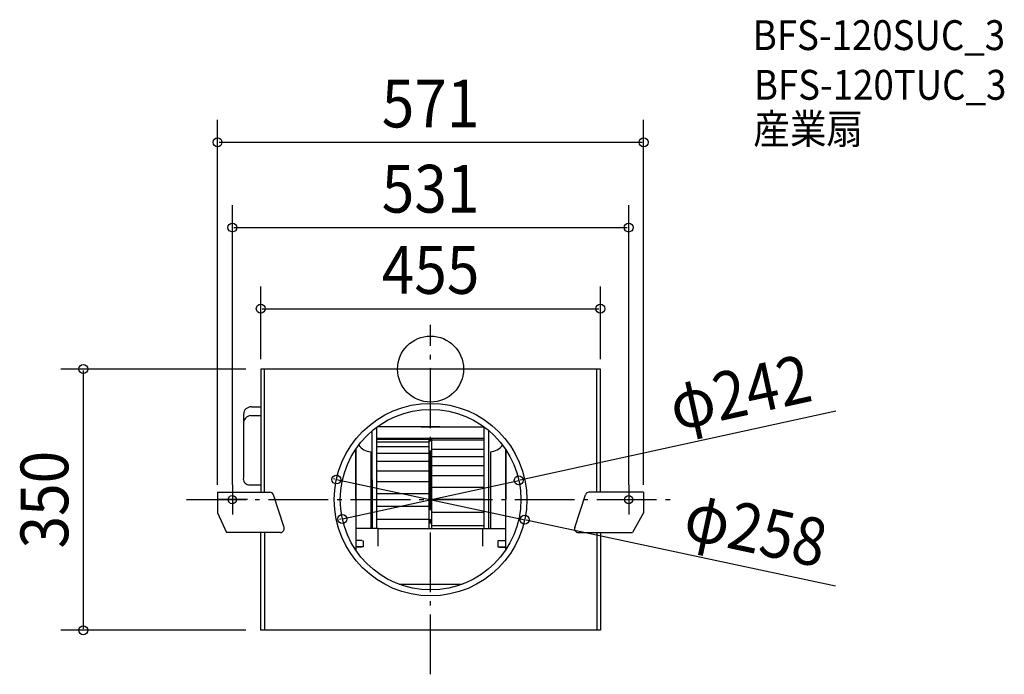
# Model space of a CAD drawing. Extents: x -551 to 769, y -409 to 468.
import ezdxf
from ezdxf.enums import TextEntityAlignment as Align

# ---------------------------------------------------------------- set-up
doc = ezdxf.new("R2010")
doc.units = 0
doc.header["$LTSCALE"] = 20
doc.header["$PDMODE"] = 3
doc.header["$PDSIZE"] = -2
doc.linetypes.add('DASHDOT', pattern=[5.5, 4, -0.6, 0.3, -0.6])
doc.layers.get('DEFPOINTS').update_dxf_attribs({"linetype": 'CONTINUOUS'})
for name, color, linetype in [('ARRANGE', 1, 'CONTINUOUS'), ('BASIS', 6, 'DASHDOT'), ('DETAIL', 5, 'CONTINUOUS'), ('ETC', 61, 'CONTINUOUS'), ('FIX', 11, 'CONTINUOUS'), ('NOTE', 4, 'CONTINUOUS'), ('OUTLINE', 3, 'CONTINUOUS'), ('SIZE', 30, 'CONTINUOUS')]:
    doc.layers.add(name, color=color, linetype=linetype)
doc.styles.get("Standard").update_dxf_attribs({"font": 'SIMPLEX', "width": 0.9, "bigfont": 'BIGFONT'})

msp = doc.modelspace()

# ---------------------------------------------------------------- linework, layer by layer
at = {"layer": 'ARRANGE', "color": 1, "linetype": 'CONTINUOUS'}
msp.add_circle((0, 0), 44.210526, dxfattribs=at)
msp.add_point((0, 0), dxfattribs=at)
at = {"layer": 'BASIS', "color": 6, "linetype": 'DASHDOT'}
for p, q in [((0, -409.044417), (0, 59.044416)), ((-327.084525, -175), (327.084525, -175))]:
    msp.add_line(p, q, dxfattribs=at)
at = {"layer": 'DEFPOINTS', "color": 30, "linetype": 'CONTINUOUS'}
for p in [(285.5, 303.780841), (265.5, 189.612749), (227.5, 80.801873), (-227.5, 0), (-227.5, -6.666667), (227.5, -6.66666), (-126.149757, -148.032633), (118.207301, -149.153645), (-285.5, -175), (-265.5, -175), (265.5, -175), (285.5, -175), (-118.207301, -200.846355), (126.149757, -201.967367), (-465.446355, -350), (-227.5, -350)]:
    msp.add_point(p, dxfattribs=at)
at = {"layer": 'DETAIL', "color": 5, "linetype": 'CONTINUOUS'}
for p, q in [((227.5, 0), (-227.5, 0)), ((227.5, 0), (-227.5, 0)), ((-222.690476, -165), (-222.690476, 0)), ((222.690479, -165), (222.690479, 0)), ((227.500003, -165), (227.5, 0)), ((-227.5, -6.666667), (-227.5, -165)), ((-240.078007, -50.680026), (-227.5, -50.680026)), ((-250.704322, -60.437096), (-250.704322, -145.227777)), ((-241.36029, -62.197908), (-227.5, -62.197908)), ((-71.916867, -213.836491), (-71.916867, -77.239241)), ((12.607319, -77.239241), (-71.30101, -77.239241)), ((-12.607319, -77.239241), (71.30101, -77.239241)), ((71.916867, -213.836491), (71.916867, -77.768168)), ((-77.935015, -213.836491), (-78.250806, -82.70801)), ((77.935015, -213.836491), (78.179585, -82.837128)), ((-71.916867, -92.585518), (71.916867, -92.585518)), ((-71.916867, -93.901166), (-1.705142, -93.901166)), ((-71.916867, -97.661221), (-1.705142, -97.661221)), ((-71.916867, -103.934969), (-1.705142, -103.934969)), ((-1.705142, -214.2377), (-1.705142, -92.585518)), ((1.705142, -214.2377), (1.705142, -92.585518)), ((71.916867, -92.990964), (1.705142, -92.990964)), ((71.916867, -95.460692), (1.705142, -95.460692)), ((-100.71853, -108.231888), (-100.302464, -242.40876)), ((-100.302464, -107.591605), (-100.302464, -242.40876)), ((-80.141669, -110.811924), (-80.141669, -213.836491)), ((-71.916867, -112.588697), (-1.705142, -112.588697)), ((71.916867, -107.974715), (1.705142, -107.974715)), ((71.916867, -117.752295), (1.705142, -117.752295)), ((80.141669, -110.811924), (80.141669, -213.836491)), ((100.302464, -107.594597), (100.30329, -242.411242)), ((100.717638, -108.23077), (100.30329, -242.411242)), ((-71.916867, -123.437963), (-1.705142, -123.437963)), ((71.916867, -129.615363), (1.705142, -129.615363)), ((-71.515657, -136.251537), (-1.705142, -136.251537)), ((71.916867, -143.311076), (1.705142, -143.311076)), ((-244.121578, -155.255403), (-227.5, -155.255403)), ((-71.515657, -150.756317), (-1.705142, -150.756317)), ((-285.5, -165), (-285.5, -192.606863)), ((-285.5, -165), (-215.27432, -165)), ((-196.324732, -212.465239), (-210.515695, -168.465239)), ((-71.515657, -166.64316), (-1.705142, -166.64316)), ((71.916867, -158.547534), (1.705142, -158.547534)), ((193.199641, -212.465239), (207.390604, -168.465239)), ((285.5, -165), (212.149229, -165)), ((285.5, -165), (285.5, -192.606863)), ((-71.515657, -183.573467), (-1.705142, -183.573467)), ((71.916867, -175), (-1.705142, -175)), ((-285.5, -192.606863), (-273.569384, -219)), ((71.916867, -192.317816), (1.705142, -192.317816)), ((285.5, -192.606863), (270.444293, -219)), ((-71.515657, -201.186395), (-1.705142, -201.186395)), ((71.916867, -210.131885), (1.705142, -210.131885)), ((-201.083356, -219), (-273.569384, -219)), ((-227.5, -350), (-227.5, -219)), ((-222.690476, -219), (-222.690476, -350)), ((-70.41233, -213.836491), (-100.302464, -213.836491)), ((-70.211725, -237.133075), (-70.211725, -214.037096)), ((70.01112, -214.2377), (-70.01112, -214.2377)), ((70.211725, -237.133075), (70.211725, -214.037096)), ((70.41233, -213.836491), (100.302464, -213.836491)), ((197.958265, -219), (270.444293, -219)), ((222.690479, -219), (222.690479, -350)), ((227.5, -219), (227.5, -350)), ((-92.278267, -229.6829), (-100.302464, -229.6829)), ((-92.278267, -229.6829), (-90.272218, -230.240307)), ((-90.272218, -230.240307), (-90.272218, -238.341086)), ((92.278267, -229.6829), (90.272218, -230.240307)), ((90.272218, -230.240307), (90.272218, -238.341086)), ((92.278267, -229.6829), (100.302464, -229.6829)), ((-92.278267, -238.341086), (-100.302464, -238.341086)), ((-92.278267, -238.898494), (-100.302464, -238.898494)), ((-90.272218, -237.783679), (-92.278267, -238.341086)), ((-92.278267, -238.341086), (-92.278267, -238.898494)), ((-90.272218, -238.341086), (-92.278267, -238.898494)), ((90.272218, -237.783679), (92.278267, -238.341086)), ((90.272218, -238.341086), (92.278267, -238.898494)), ((92.278267, -238.341086), (92.278267, -238.898494)), ((92.278267, -238.341086), (100.302464, -238.341086)), ((92.278267, -238.898494), (100.302464, -238.898494)), ((-42.174925, -288.241482), (42.174917, -288.241482)), ((227.5, -350), (-227.5, -350))]:
    msp.add_line(p, q, dxfattribs=at)
for radius in [129, 121]:
    msp.add_circle((0, -175), radius, dxfattribs=at)
for centre, radius, start, end in [((-240.370379, -61.026642), 10.350746, 88.381379, 176.734847), ((-239.687366, -73.092177), 11.021967, 98.730144, 178.272174), ((-78.731983, -88.906502), 21.950734, 216.595567, 266.317904), ((79.037269, -89.574115), 21.266504, 272.976791, 324.402714), ((-242.758788, -147.186315), 8.18336, 166.152902, 260.413765), ((-215.27432, -170), 5, 17.875648, 90), ((212.149229, -170), 5, 90, 162.124352), ((-201.083356, -214), 5, 270, 17.875648), ((-70.41233, -214.037096), 0.200605, 0, 90), ((-70.01112, -214.037096), 0.200605, 180, 270), ((70.01112, -214.037096), 0.200605, 270, 0), ((70.41233, -214.037096), 0.200605, 90, 180), ((197.958265, -214), 5, 162.124352, 270)]:
    msp.add_arc(centre, radius, start, end, dxfattribs=at)
at = {"layer": 'FIX', "color": 11, "linetype": 'CONTINUOUS'}
for centre in [(-265.771008, -175), (265.5, -175)]:
    msp.add_circle(centre, 5.5, dxfattribs=at)
at = {"layer": 'NOTE', "color": 4, "linetype": 'CONTINUOUS'}
for p, q in [((-265.5, -155), (-265.5, -195)), ((265.5, -155), (265.5, -195)), ((-245.5, -175), (-285.5, -175)), ((245.5, -175), (285.5, -175))]:
    msp.add_line(p, q, dxfattribs=at)
at = {"layer": 'OUTLINE', "color": 3, "linetype": 'CONTINUOUS'}
for p, q in [((227.5, 0), (-227.5, 0)), ((-227.5, 0), (-227.5, -165)), ((-222.690476, -165), (-222.690476, 0)), ((222.690479, -165), (222.690479, 0)), ((227.500003, -165), (227.5, 0)), ((-240.078007, -50.680026), (-227.5, -50.680026)), ((-250.704322, -60.437096), (-250.704322, -145.227777)), ((-241.36029, -62.197908), (-227.5, -62.197908)), ((-244.121578, -155.255403), (-227.5, -155.255403)), ((-285.5, -165), (-285.5, -192.606863)), ((-285.5, -165), (-215.27432, -165)), ((-196.324732, -212.465239), (-210.515695, -168.465239)), ((193.199641, -212.465239), (207.390604, -168.465239)), ((285.5, -165), (212.149229, -165)), ((285.5, -165), (285.5, -192.606863)), ((-285.5, -192.606863), (-273.569384, -219)), ((285.5, -192.606863), (270.444293, -219)), ((-201.083356, -219), (-273.569384, -219)), ((-227.5, -343.333334), (-227.5, -219)), ((-222.690476, -219), (-222.690476, -343.333334)), ((197.958265, -219), (270.444293, -219)), ((222.690479, -219), (222.690479, -350)), ((227.5, -219), (227.5, -343.333334)), ((227.5, -350), (-227.5, -350))]:
    msp.add_line(p, q, dxfattribs=at)
for centre, radius, start, end in [((-240.370379, -61.026642), 10.350746, 88.381379, 176.734847), ((-239.687366, -73.092177), 11.021967, 98.730144, 178.272174), ((-242.758788, -147.186315), 8.18336, 166.152902, 260.413765), ((-215.27432, -170), 5, 17.875648, 90), ((212.149229, -170), 5, 90, 162.124352), ((-201.083356, -214), 5, 270, 17.875648), ((197.958265, -214), 5, 162.124352, 270)]:
    msp.add_arc(centre, radius, start, end, dxfattribs=at)
at = {"layer": 'SIZE', "color": 30, "linetype": 'CONTINUOUS'}
for p, q in [((-285.5, -155), (-285.5, 333.780841)), ((285.5, -155), (285.5, 333.780841)), ((-283.5, 303.780841), (283.5, 303.780841)), ((-265.5, -155), (-265.5, 219.612749)), ((265.5, -155), (265.5, 219.612749)), ((-263.5, 189.612749), (263.5, 189.612749)), ((-227.5, 13.333333), (-227.5, 110.801873)), ((227.5, 13.33334), (227.5, 110.801873)), ((-225.5, 80.801873), (225.5, 80.801873)), ((-247.5, 0), (-495.446355, 0)), ((-465.446355, -2), (-465.446355, -348)), ((543.067653, -56.256746), (120.16114, -148.726432)), ((-128.105567, -147.614534), (-130.061377, -147.196435)), ((-126.149757, -148.032633), (126.149757, -201.967367)), ((-118.207301, -200.846355), (118.207301, -149.153645)), ((-120.16114, -201.273568), (-122.11498, -201.70078)), ((542.510612, -290.973929), (128.105567, -202.385466)), ((-247.5, -350), (-495.446355, -350))]:
    msp.add_line(p, q, dxfattribs=at)
for centre in [(-285.5, 303.780841), (285.5, 303.780841), (-265.5, 189.612749), (265.5, 189.612749), (-227.5, 80.801873), (227.5, 80.801873), (-465.446355, 0), (-126.149757, -148.032633), (118.207301, -149.153645), (-118.207301, -200.846355), (126.149757, -201.967367), (-465.446355, -350)]:
    msp.add_circle(centre, 6, dxfattribs=at)

# ---------------------------------------------------------------- texts
at = {"layer": 'ETC', "color": 61, "linetype": 'CONTINUOUS', "width": 0.9}
for s, p in [('BFS-120SUC_3', (431.666456, 427.397747)), ('BFS-120TUC_3', (433.194737, 360.826253)), ('産業扇', (432.383689, 301.799109))]:
    msp.add_text(s, height=40, dxfattribs=at).set_placement(p)
at = {"layer": 'SIZE', "color": 30, "linetype": 'CONTINUOUS', "width": 0.9}
for s, p in [('571', (0, 323.780841)), ('531', (0, 209.612749)), ('455', (0, 100.801873))]:
    msp.add_text(s, height=64, dxfattribs=at).set_placement(p, align=Align.CENTER)
for s, rotation, p in [('φ242', 12.333756, (421.453491, -62.375512)), ('350', 90, (-485.446355, -175)), ('φ258', 347.933371, (429.231238, -246.306015))]:
    msp.add_text(s, height=64, rotation=rotation, dxfattribs=at).set_placement(p, align=Align.CENTER)

doc.saveas('drawing.dxf')
